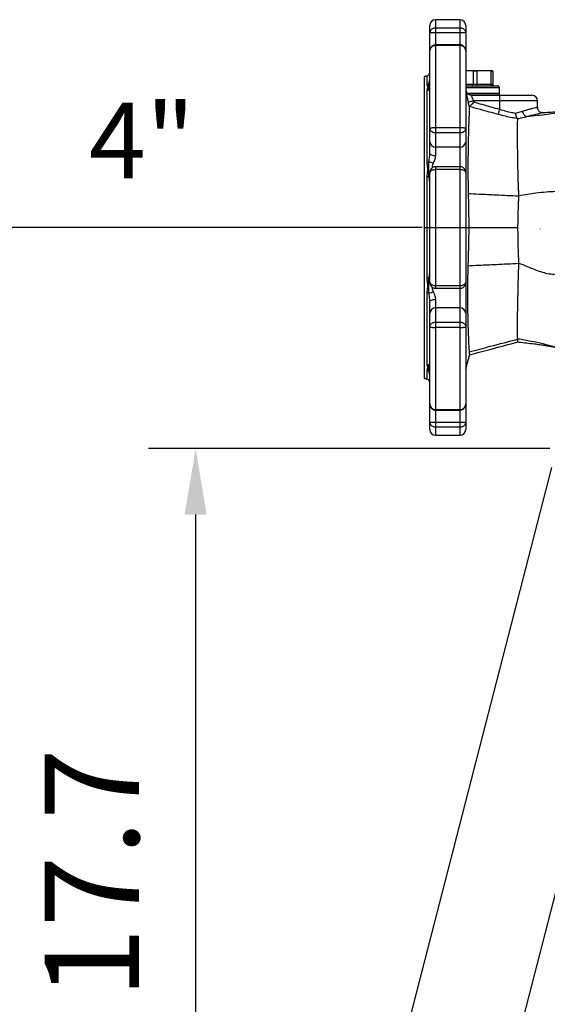
# Model space of a CAD drawing. Extents: x 0 to 9200, y 0 to 5940.
# Drawn here: x 7219 to 7498, y 2374 to 2896 of the extents above; entities that cross this region are included whole.
import ezdxf
from ezdxf.enums import TextEntityAlignment as Align

# ---------------------------------------------------------------- set-up
doc = ezdxf.new("R2010")
doc.units = 0
doc.header["$LTSCALE"] = 5
doc.header["$MEASUREMENT"] = 0
doc.linetypes.add('GEN7', pattern=[15, 10, -2.5, 0, -2.5])
doc.layers.get('0').update_dxf_attribs({"linetype": 'CONTINUOUS'})
for name, color, linetype in [('5', 3, 'CONTINUOUS'), ('7', 4, 'GEN7'), ('8', 1, 'CONTINUOUS')]:
    doc.layers.add(name, color=color, linetype=linetype)
doc.styles.add('ISO', font='GENISO.SHX')
doc.styles.get("Standard").update_dxf_attribs({"font": 'GENISO'})
doc.dimstyles.new('GEN-ISO', dxfattribs={"dimtxt": 50, "dimasz": 50, "dimexe": 40, "dimexo": 1, "dimgap": 30, "dimtad": 0, "dimtih": 1, "dimtoh": 1, "dimdec": 1, "dimdsep": 46, "dimtxsty": 'ISO', "dimcen": 2, "dimclrd": 256, "dimclre": 256, "dimclrt": 2, "dimadec": 0, "dimazin": 0, "dimtp": 0.1, "dimtm": 0.1, "dimtfac": 0.05, "dimtdec": 1, "dimtix": 1, "dimtmove": 2, "dimatfit": 3, "dimfxl": 1, "dimtolj": 1, "dimarcsym": 0})

# ---------------------------------------------------------------- blocks, each defined once
blk = doc.blocks.new('*D44')
at = {"layer": '8', "color": 3}
for p, q in [((7499.48, 2668.59), (7287.01, 2668.59)), ((7312.01, 2253.59), (7312.01, 2633.59)), ((7328.43, 2218.59), (7287.01, 2218.59))]:
    blk.add_line(p, q, dxfattribs=at)
for points in [[(7306.17, 2633.59), (7317.84, 2633.59), (7312.01, 2668.59)], [(7306.17, 2253.59), (7317.84, 2253.59), (7312.01, 2218.59)]]:
    blk.add_solid(points, dxfattribs=at)
at = {"layer": '8', "color": 2, "insert": (7257.01, 2443.59), "char_height": 50, "attachment_point": 5, "rotation": 90, "style": 'ISO'}
blk.add_mtext('\\A1;17.7', dxfattribs=at)
blk = doc.blocks.new('*D45')
at = {"layer": '8', "color": 3}
for p, q in [((7431.98, 2785.59), (7100.33, 2785.59)), ((7125.33, 2253.59), (7125.33, 2750.59)), ((7240.04, 2218.59), (7100.33, 2218.59))]:
    blk.add_line(p, q, dxfattribs=at)
for points in [[(7119.5, 2750.59), (7131.16, 2750.59), (7125.33, 2785.59)], [(7119.5, 2253.59), (7131.16, 2253.59), (7125.33, 2218.59)]]:
    blk.add_solid(points, dxfattribs=at)
at = {"layer": '8', "color": 2, "insert": (7070.33, 2502.09), "char_height": 50, "attachment_point": 5, "rotation": 90, "style": 'ISO'}
blk.add_mtext('\\A1;22.3', dxfattribs=at)

msp = doc.modelspace()

# ---------------------------------------------------------------- linework, layer by layer
at = {"color": 7, "linetype": 'Continuous'}
for p, q in [((7438.98, 2895.59), (7438.98, 2891.2)), ((7451.98, 2891.2), (7451.98, 2895.59)), ((7435.98, 2888.62), (7435.98, 2892.59)), ((7435.98, 2878.86), (7435.98, 2888.62)), ((7438.98, 2891.2), (7451.98, 2891.2)), ((7438.98, 2891.2), (7438.98, 2888.6)), ((7451.98, 2888.6), (7438.98, 2888.6)), ((7438.98, 2888.6), (7438.98, 2882.26)), ((7451.98, 2888.6), (7451.98, 2891.2)), ((7451.98, 2882.26), (7451.98, 2888.6)), ((7454.98, 2892.59), (7454.98, 2888.62)), ((7454.98, 2888.62), (7454.98, 2878.86)), ((7435.98, 2838.02), (7435.98, 2878.86)), ((7438.98, 2882.26), (7438.98, 2882.01)), ((7451.98, 2882.01), (7438.98, 2882.01)), ((7438.98, 2882.01), (7438.98, 2838.53)), ((7451.98, 2882.01), (7451.98, 2882.26)), ((7451.98, 2838.53), (7451.98, 2882.01)), ((7454.98, 2878.86), (7454.98, 2838.02)), ((7464.58, 2868.59), (7455.08, 2868.59)), ((7460.83, 2868.42), (7458.83, 2868.42)), ((7458.83, 2868.42), (7458.83, 2861.39)), ((7460.83, 2868.42), (7460.83, 2861.39)), ((7469.33, 2868.59), (7464.58, 2868.59)), ((7468.33, 2868.42), (7468.33, 2861.39)), ((7469.33, 2868.42), (7468.33, 2868.42)), ((7469.33, 2868.42), (7469.33, 2861.39)), ((7432.98, 2865.39), (7432.98, 2785.59)), ((7434.5, 2861.16), (7434.5, 2865.8)), ((7434.5, 2820.02), (7434.5, 2858.03)), ((7454.98, 2861.39), (7458.83, 2861.39)), ((7454.98, 2860.59), (7459.83, 2860.59)), ((7459.83, 2859.59), (7455.19, 2859.59)), ((7459.83, 2856.59), (7456.39, 2856.59)), ((7456.39, 2856.59), (7472.83, 2856.59)), ((7458.83, 2861.39), (7460.83, 2861.39)), ((7459.83, 2860.59), (7471.83, 2860.59)), ((7472.83, 2859.59), (7459.83, 2859.59)), ((7472.83, 2856.59), (7459.83, 2856.59)), ((7460.83, 2861.39), (7468.33, 2861.39)), ((7468.33, 2861.39), (7469.33, 2861.39)), ((7458.1, 2855.59), (7472.98, 2855.59)), ((7472.98, 2852.59), (7459.2, 2852.59)), ((7472.98, 2852.59), (7472.98, 2855.59)), ((7472.98, 2855.59), (7489.98, 2855.59)), ((7492.98, 2852.59), (7472.98, 2852.59)), ((7472.98, 2848.17), (7472.98, 2852.59)), ((7435.98, 2830.9), (7435.98, 2838.02)), ((7438.98, 2838.53), (7451.98, 2838.53)), ((7438.98, 2838.53), (7438.98, 2835.75)), ((7451.98, 2835.75), (7438.98, 2835.75)), ((7438.98, 2835.75), (7438.98, 2828.18)), ((7451.98, 2835.75), (7451.98, 2838.53)), ((7451.98, 2828.18), (7451.98, 2835.75)), ((7454.98, 2838.02), (7454.98, 2830.9)), ((7435.98, 2824.84), (7435.98, 2830.9)), ((7454.98, 2830.9), (7454.98, 2814.41)), ((7451.98, 2828.18), (7438.98, 2828.18)), ((7438.98, 2828.18), (7438.98, 2823.64)), ((7451.98, 2817.78), (7451.98, 2828.18)), ((7438.98, 2817.78), (7438.98, 2816.34)), ((7451.98, 2816.34), (7438.98, 2816.34)), ((7438.98, 2816.34), (7438.98, 2754.84)), ((7451.98, 2816.34), (7451.98, 2817.78)), ((7451.98, 2754.84), (7451.98, 2816.34)), ((7434.5, 2758.71), (7434.5, 2812.46)), ((7435.98, 2756.7), (7435.98, 2814.47)), ((7454.98, 2814.47), (7454.98, 2756.7)), ((7432.98, 2785.59), (7432.98, 2705.78)), ((7438.98, 2754.84), (7451.98, 2754.84)), ((7438.98, 2754.84), (7438.98, 2753.4)), ((7451.98, 2753.4), (7451.98, 2754.84)), ((7451.98, 2742.99), (7451.98, 2753.4)), ((7454.98, 2756.75), (7454.98, 2740.28)), ((7434.5, 2713.15), (7434.5, 2751.15)), ((7438.98, 2747.54), (7438.98, 2742.99)), ((7435.98, 2740.28), (7435.98, 2746.33)), ((7451.98, 2742.99), (7438.98, 2742.99)), ((7438.98, 2742.99), (7438.98, 2735.42)), ((7451.98, 2735.42), (7451.98, 2742.99)), ((7435.98, 2733.16), (7435.98, 2740.28)), ((7454.98, 2740.28), (7454.98, 2733.16)), ((7435.98, 2692.31), (7435.98, 2733.16)), ((7438.98, 2735.42), (7451.98, 2735.42)), ((7438.98, 2735.42), (7438.98, 2732.65)), ((7451.98, 2732.65), (7438.98, 2732.65)), ((7438.98, 2732.65), (7438.98, 2689.16)), ((7451.98, 2732.65), (7451.98, 2735.42)), ((7451.98, 2689.16), (7451.98, 2732.65)), ((7454.98, 2733.16), (7454.98, 2692.31)), ((7434.5, 2705.38), (7434.5, 2710.01)), ((7435.98, 2682.56), (7435.98, 2692.31)), ((7454.98, 2692.31), (7454.98, 2682.56)), ((7438.98, 2689.16), (7451.98, 2689.16)), ((7438.98, 2689.16), (7438.98, 2688.92)), ((7438.98, 2688.92), (7438.98, 2682.57)), ((7451.98, 2688.92), (7451.98, 2689.16)), ((7451.98, 2682.57), (7451.98, 2688.92)), ((7435.98, 2678.59), (7435.98, 2682.56)), ((7438.98, 2682.57), (7451.98, 2682.57)), ((7438.98, 2682.57), (7438.98, 2679.97)), ((7451.98, 2679.97), (7438.98, 2679.97)), ((7438.98, 2679.97), (7438.98, 2675.59)), ((7451.98, 2679.97), (7451.98, 2682.57)), ((7451.98, 2675.59), (7451.98, 2679.97)), ((7454.98, 2682.56), (7454.98, 2678.59)), ((7387.24, 2218.59), (7500.48, 2658.59)), ((7447.24, 2218.59), (7560.48, 2658.59))]:
    msp.add_line(p, q, dxfattribs=at)
for points in [[(7459.2, 2852.59), (7458.66, 2852.45), (7458.15, 2852.32), (7457.66, 2852.2), (7457.23, 2852.09), (7456.87, 2852), (7456.59, 2851.93), (7456.4, 2851.88), (7456.3, 2851.85)], [(7472.2, 2845.4), (7472.25, 2845.56), (7472.32, 2845.8), (7472.4, 2846.09), (7472.5, 2846.44), (7472.6, 2846.83), (7472.72, 2847.26), (7472.85, 2847.71), (7472.98, 2848.17)], [(7495.81, 2846.23), (7495.81, 2846.23), (7494.87, 2846.09), (7493.42, 2845.79), (7491.41, 2845.31), (7489.46, 2844.82), (7487.22, 2844.25), (7487.22, 2844.25), (7487.22, 2844.25)], [(7435.98, 2824.84), (7436.04, 2824.61), (7436.21, 2824.38), (7436.49, 2824.17), (7436.86, 2823.99), (7437.31, 2823.84), (7437.83, 2823.73), (7438.4, 2823.66), (7438.98, 2823.64)], [(7435.98, 2746.33), (7436.04, 2746.57), (7436.21, 2746.79), (7436.49, 2747), (7436.86, 2747.18), (7437.31, 2747.33), (7437.83, 2747.45), (7438.4, 2747.51), (7438.98, 2747.54)]]:
    msp.add_lwpolyline(points, dxfattribs=at)
for centre, radius, start, end in [((7438.98, 2892.59), 3, 90, 180), ((7451.98, 2892.59), 3, 0, 90), ((7433.98, 2867.73), 2, 285, 0), ((7434.01, 2863.13), 2.02, 283.9525, 316.0422), ((7436.64, 2860.16), 1.96, 109.8243, 126.9871), ((7434.03, 2860.02), 2.04, 283.2563, 314.6593), ((7437.88, 2856.8), 2.99, 129.3849, 143.7365), ((7458.1, 2858.58), 3, 194.5331, 269.9645), ((7471.83, 2859.59), 1, 0, 90), ((7489.98, 2852.59), 3, 0, 90), ((7438.85, 2831.05), 2.87, 182.9709, 272.6907), ((7452.12, 2831.05), 2.87, 267.3092, 357.0298), ((7434.2, 2823.14), 3.13, 275.5274, 293.9488), ((7424.12, 2780.75), 41.12, 70.7299, 73.9894), ((7434.22, 2816.3), 3.84, 274.2136, 288.9889), ((7438.38, 2810.12), 3.86, 128.3354, 138.8812), ((7434.22, 2754.88), 3.84, 71.0055, 85.792), ((7438.38, 2761.05), 3.86, 221.1188, 231.6646), ((7434.2, 2748.04), 3.13, 66.0515, 84.4756), ((7424.12, 2790.44), 41.14, 286.0104, 289.2689), ((7438.85, 2740.13), 2.87, 87.3103, 177.0281), ((7452.12, 2740.13), 2.87, 2.9712, 92.6899), ((7434.03, 2711.16), 2.04, 45.3364, 76.7453), ((7437.88, 2714.38), 2.99, 216.2558, 230.6259), ((7434.01, 2708.05), 2.02, 43.962, 76.0432), ((7433.98, 2703.45), 2, 0, 75), ((7436.64, 2711.01), 1.95, 232.9944, 250.1942), ((7438.98, 2678.59), 3, 180, 270), ((7451.98, 2678.59), 3, 270, 0)]:
    msp.add_arc(centre, radius, start, end, dxfattribs=at)
for points in [[(7451.98, 2895.59), (7438.98, 2895.59)], [(7451.98, 2882.26), (7438.98, 2882.26)], [(7458.83, 2868.42), (7455.08, 2868.59)], [(7464.58, 2868.59), (7460.83, 2868.42)], [(7468.33, 2868.42), (7464.58, 2868.59)], [(7434.5, 2865.8), (7432.98, 2865.39)], [(7455.2, 2857.83), (7455.54, 2857.82)], [(7472.83, 2856.59), (7472.83, 2859.59)], [(7472.83, 2855.59), (7472.83, 2856.59)], [(7456.9, 2849.5), (7456.3, 2851.85)], [(7459.2, 2852.59), (7459.36, 2851.98)], [(7492.98, 2849.16), (7492.98, 2852.59)], [(7456.96, 2849.64), (7456.9, 2849.5)], [(7451.98, 2817.78), (7438.98, 2817.78)], [(7482.98, 2805.22), (7482.98, 2802.33)], [(7482.98, 2802.33), (7482.98, 2799.5)], [(7482.98, 2769.76), (7482.98, 2766.63)], [(7482.98, 2766.63), (7482.98, 2763.37)], [(7482.98, 2763.37), (7482.98, 2763.36)], [(7438.98, 2753.4), (7451.98, 2753.4)], [(7482.48, 2726.5), (7482.47, 2726.53)], [(7454.98, 2710.59), (7457.04, 2718.27)], [(7432.98, 2705.78), (7434.5, 2705.38)], [(7438.98, 2688.92), (7451.98, 2688.92)], [(7438.98, 2675.59), (7451.98, 2675.59)]]:
    msp.add_open_spline(points, degree=1, dxfattribs=at)
for points, knots in [([(7438.98, 2891.2), (7438.79, 2891.19), (7438.35, 2891.17), (7437.65, 2890.97), (7436.9, 2890.54), (7436.35, 2889.94), (7436.04, 2889.26), (7435.98, 2888.84), (7435.98, 2888.62), (7435.98, 2888.62)], [0, 0, 0, 0, 0.117291, 0.271971, 0.453958, 0.677336, 0.833115, 0.997695, 1, 1, 1, 1]), ([(7438.98, 2888.6), (7438.79, 2888.6), (7438.35, 2888.6), (7437.65, 2888.6), (7436.9, 2888.61), (7436.35, 2888.61), (7436.04, 2888.61), (7435.98, 2888.61), (7435.98, 2888.62), (7435.98, 2888.62)], [0, 0, 0, 0, 0.117344, 0.272065, 0.454033, 0.677331, 0.833105, 0.997693, 1, 1, 1, 1]), ([(7454.98, 2888.62), (7454.98, 2888.62), (7454.98, 2888.84), (7454.92, 2889.26), (7454.61, 2889.94), (7454.06, 2890.54), (7453.31, 2890.97), (7452.61, 2891.17), (7452.17, 2891.19), (7451.98, 2891.2)], [0, 0, 0, 0, 0.002305, 0.166885, 0.322665, 0.546042, 0.728028, 0.882709, 1, 1, 1, 1]), ([(7454.98, 2888.62), (7454.98, 2888.62), (7454.98, 2888.61), (7454.92, 2888.61), (7454.61, 2888.61), (7454.06, 2888.61), (7453.31, 2888.6), (7452.61, 2888.6), (7452.17, 2888.6), (7451.98, 2888.6)], [0, 0, 0, 0, 0.002307, 0.166895, 0.32267, 0.545966, 0.727935, 0.882656, 1, 1, 1, 1]), ([(7438.98, 2882.24), (7438.7, 2882.22), (7438.13, 2882.18), (7437.38, 2881.79), (7436.77, 2881.24), (7436.32, 2880.53), (7436.03, 2879.72), (7436, 2879.15), (7435.98, 2878.86)], [0, 0, 0, 0, 0.16791, 0.332261, 0.491426, 0.654843, 0.830673, 1, 1, 1, 1]), ([(7435.98, 2878.86), (7435.98, 2878.87), (7435.98, 2879.13), (7436.04, 2879.65), (7436.35, 2880.47), (7436.9, 2881.21), (7437.65, 2881.72), (7438.35, 2881.97), (7438.79, 2882), (7438.98, 2882.01)], [0, 0, 0, 0, 0.002307, 0.166885, 0.322667, 0.546043, 0.728029, 0.882709, 1, 1, 1, 1]), ([(7454.98, 2878.86), (7454.96, 2879.14), (7454.93, 2879.75), (7454.61, 2880.61), (7454.08, 2881.37), (7453.37, 2881.92), (7452.65, 2882.23), (7452.17, 2882.23), (7451.98, 2882.22)], [0, 0, 0, 0, 0.167163, 0.363079, 0.543413, 0.71715, 0.890167, 1, 1, 1, 1]), ([(7451.98, 2882.01), (7452.17, 2882), (7452.61, 2881.97), (7453.31, 2881.72), (7454.06, 2881.21), (7454.61, 2880.47), (7454.92, 2879.65), (7454.98, 2879.13), (7454.98, 2878.87), (7454.98, 2878.86)], [0, 0, 0, 0, 0.117291, 0.271971, 0.453957, 0.677332, 0.833115, 0.997693, 1, 1, 1, 1]), ([(7435.47, 2858.57), (7435.44, 2858.78), (7435.38, 2859.22), (7435.52, 2859.98), (7435.39, 2860.79), (7435.44, 2861.41), (7435.47, 2861.72)], [0, 0, 0, 0, 0.243125, 0.487838, 0.743785, 1, 1, 1, 1]), ([(7435.47, 2861.72), (7435.61, 2862.17), (7435.86, 2862.93), (7435.95, 2863.95), (7435.98, 2864.37)], [0, 0, 0, 0, 0.590184, 1, 1, 1, 1]), ([(7434.5, 2858.03), (7434.54, 2858.27), (7434.64, 2858.83), (7434.95, 2859.69), (7434.79, 2860.45), (7434.51, 2860.88), (7434.5, 2861.14), (7434.5, 2861.16)], [0, 0, 0, 0, 0.201351, 0.463375, 0.724023, 0.970775, 1, 1, 1, 1]), ([(7435.98, 2857.74), (7435.97, 2857.76), (7435.91, 2857.85), (7435.66, 2858.25), (7435.47, 2858.57)], [0, 0, 0, 0, 0.229436, 1, 1, 1, 1]), ([(7455.2, 2857.83), (7455.18, 2857.81), (7455.13, 2857.74), (7455.19, 2857.06), (7455.42, 2855.71), (7455.8, 2853.89), (7456.14, 2852.53), (7456.3, 2851.85)], [0, 0, 0, 0, 0.131502, 0.340819, 0.556592, 0.77804, 1, 1, 1, 1]), ([(7458.58, 2860.59), (7458.58, 2860.59), (7458.6, 2860.59), (7458.65, 2860.61), (7458.72, 2860.7), (7458.78, 2860.89), (7458.82, 2861.12), (7458.82, 2861.3), (7458.83, 2861.39)], [0, 0, 0, 0, 0.007065, 0.15642, 0.371767, 0.582591, 0.791249, 1, 1, 1, 1]), ([(7461.08, 2860.59), (7461.08, 2860.59), (7461.06, 2860.59), (7461.01, 2860.61), (7460.94, 2860.7), (7460.88, 2860.89), (7460.84, 2861.12), (7460.83, 2861.3), (7460.83, 2861.39)], [0, 0, 0, 0, 0.007065, 0.15642, 0.371763, 0.582591, 0.791249, 1, 1, 1, 1]), ([(7468.88, 2860.59), (7468.87, 2860.59), (7468.83, 2860.59), (7468.72, 2860.61), (7468.57, 2860.7), (7468.44, 2860.89), (7468.35, 2861.12), (7468.33, 2861.3), (7468.33, 2861.39)], [0, 0, 0, 0, 0.0070667, 0.1564215, 0.3717627, 0.5825893, 0.7912484, 1, 1, 1, 1]), ([(7469.33, 2861.39), (7469.34, 2861.3), (7469.35, 2861.12), (7469.49, 2860.89), (7469.68, 2860.7), (7469.91, 2860.61), (7470.06, 2860.59), (7470.13, 2860.59), (7470.13, 2860.59)], [0, 0, 0, 0, 0.208753, 0.417413, 0.628236, 0.843588, 0.992938, 1, 1, 1, 1]), ([(7456.96, 2849.64), (7457.06, 2849.73), (7457.25, 2849.92), (7457.8, 2850.46), (7458.51, 2851.15), (7459.06, 2851.69), (7459.35, 2851.97), (7459.36, 2851.98)], [0, 0, 0, 0, 0.2306095, 0.4603815, 0.7121751, 0.9972492, 1, 1, 1, 1]), ([(7459.2, 2852.59), (7459.04, 2852.93), (7458.71, 2853.6), (7458.33, 2854.51), (7458.09, 2855.19), (7458.03, 2855.54), (7458.08, 2855.57), (7458.1, 2855.59)], [0, 0, 0, 0, 0.230403, 0.454826, 0.668083, 0.871905, 1, 1, 1, 1]), ([(7459.36, 2851.98), (7460.74, 2851.59), (7465.28, 2850.33), (7469.82, 2849.06), (7472.98, 2848.17)], [0, 0, 0, 0, 0.303657, 1, 1, 1, 1]), ([(7456.9, 2849.5), (7456.84, 2848.51), (7456.74, 2846.51), (7456.58, 2842.24), (7456.43, 2837.36), (7456.3, 2832.03), (7456.19, 2826.16), (7456.14, 2819.83), (7456.14, 2813.2), (7456.18, 2807.69), (7456.23, 2804.44), (7456.25, 2803.58)], [0, 0, 0, 0, 0.140687, 0.281374, 0.399148, 0.517317, 0.634979, 0.74344, 0.852358, 0.960763, 1, 1, 1, 1]), ([(7472.2, 2845.4), (7469.04, 2846.28), (7463.96, 2847.69), (7458.88, 2849.11), (7456.96, 2849.64)], [0, 0, 0, 0, 0.622434, 1, 1, 1, 1]), ([(7472.98, 2848.17), (7474.04, 2847.85), (7476.18, 2847.19), (7479.05, 2846.52), (7480.77, 2846.21), (7481.46, 2846.08)], [0, 0, 0, 0, 0.368619, 0.74771, 1, 1, 1, 1]), ([(7481.46, 2846.08), (7481.82, 2846.19), (7483.08, 2846.57), (7484.23, 2846.93), (7485.05, 2847.18)], [0, 0, 0, 0, 0.293093, 1, 1, 1, 1]), ([(7482.42, 2843.22), (7482.29, 2843.36), (7482.02, 2843.66), (7481.7, 2844.45), (7481.52, 2845.29), (7481.47, 2845.85), (7481.46, 2846.07), (7481.46, 2846.08)], [0, 0, 0, 0, 0.272032, 0.543938, 0.819189, 0.995333, 1, 1, 1, 1]), ([(7485.05, 2847.18), (7485.71, 2847.38), (7487.05, 2847.78), (7488.9, 2848.33), (7490.57, 2848.79), (7491.91, 2849.11), (7492.71, 2849.24), (7493.06, 2849.26), (7492.96, 2849.16), (7492.95, 2849.16)], [0, 0, 0, 0, 0.14158, 0.285597, 0.457432, 0.63417, 0.805654, 0.982295, 1, 1, 1, 1]), ([(7487.22, 2844.25), (7487.01, 2844.3), (7486.59, 2844.42), (7485.97, 2844.98), (7485.47, 2845.77), (7485.17, 2846.54), (7485.08, 2847.02), (7485.05, 2847.18)], [0, 0, 0, 0, 0.2248164, 0.4496322, 0.6744478, 0.8926031, 1, 1, 1, 1]), ([(7514.48, 2847.55), (7513.62, 2847.45), (7509.89, 2847.02), (7504.35, 2846.25), (7497.96, 2845.4), (7492.75, 2844.76), (7489.11, 2844.43), (7487.22, 2844.25)], [0, 0, 0, 0, 0.102408, 0.445402, 0.620969, 0.802555, 1, 1, 1, 1]), ([(7495.81, 2846.23), (7495.81, 2846.23), (7495.81, 2846.23), (7495.62, 2846.23), (7495.24, 2846.28), (7494.67, 2846.46), (7494.03, 2846.85), (7493.45, 2847.49), (7493.05, 2848.29), (7493.01, 2848.88), (7493, 2849.16)], [0, 0, 0, 0, 0.112593, 0.2381237, 0.3508218, 0.46248, 0.5873312, 0.7242771, 0.8677776, 1, 1, 1, 1]), ([(7514.77, 2847.61), (7514.76, 2847.61), (7514.32, 2847.58), (7512.87, 2847.46), (7511.04, 2847.32), (7509.48, 2847.2), (7508.13, 2847.1), (7506.34, 2846.96), (7503.96, 2846.78), (7500.87, 2846.56), (7498.07, 2846.36), (7496.26, 2846.26), (7495.76, 2846.23)], [0, 0, 0, 0, 0.005125, 0.145058, 0.281426, 0.336897, 0.400352, 0.489416, 0.605183, 0.750543, 0.931441, 1, 1, 1, 1]), ([(7482.42, 2843.22), (7481.48, 2843.37), (7479.38, 2843.7), (7475.93, 2844.41), (7473.46, 2845.07), (7472.2, 2845.4)], [0, 0, 0, 0, 0.288681, 0.639726, 1, 1, 1, 1]), ([(7482.98, 2805.22), (7482.9, 2807.51), (7482.73, 2812.1), (7482.59, 2818.69), (7482.48, 2824.87), (7482.41, 2830.05), (7482.36, 2834.2), (7482.35, 2837.45), (7482.38, 2840.64), (7482.47, 2842.16), (7482.52, 2843.06)], [0, 0, 0, 0, 0.125621, 0.251278, 0.389566, 0.527936, 0.634091, 0.740523, 0.846691, 1, 1, 1, 1]), ([(7482.52, 2843.06), (7482.51, 2843.09), (7482.51, 2843.14), (7482.44, 2843.2), (7482.42, 2843.22)], [0, 0, 0, 0, 0.725762, 1, 1, 1, 1]), ([(7487.22, 2844.25), (7487.22, 2844.25), (7486.42, 2843.72), (7484.76, 2843.69), (7483.14, 2843.23), (7482.52, 2843.06)], [0, 0, 0, 0, 0.000012, 0.619264, 1, 1, 1, 1]), ([(7487.22, 2844.25), (7487.22, 2844.25), (7487.22, 2844.25), (7487.22, 2844.25), (7487.22, 2844.25)], [0, 0, 0, 0, 0.904044, 1, 1, 1, 1]), ([(7487.22, 2844.25), (7487.22, 2844.25), (7487.22, 2844.25), (7487.22, 2844.25), (7487.22, 2844.25), (7487.22, 2844.25)], [0, 0, 0, 0, 0.464218, 0.840369, 1, 1, 1, 1]), ([(7435.98, 2838.02), (7435.98, 2838.02), (7435.98, 2838.06), (7436.04, 2838.15), (7436.35, 2838.28), (7436.9, 2838.4), (7437.65, 2838.48), (7438.35, 2838.52), (7438.79, 2838.52), (7438.98, 2838.53)], [0, 0, 0, 0, 0.002306, 0.166884, 0.322665, 0.546043, 0.728029, 0.882709, 1, 1, 1, 1]), ([(7435.98, 2838.02), (7435.98, 2838.01), (7435.98, 2837.82), (7436.04, 2837.45), (7436.35, 2836.86), (7436.9, 2836.33), (7437.65, 2835.96), (7438.35, 2835.78), (7438.79, 2835.76), (7438.98, 2835.75)], [0, 0, 0, 0, 0.002307, 0.166892, 0.322667, 0.545967, 0.727935, 0.882656, 1, 1, 1, 1]), ([(7451.98, 2838.53), (7452.17, 2838.52), (7452.61, 2838.52), (7453.31, 2838.48), (7454.06, 2838.4), (7454.61, 2838.28), (7454.92, 2838.15), (7454.98, 2838.06), (7454.98, 2838.02), (7454.98, 2838.02)], [0, 0, 0, 0, 0.117291, 0.271971, 0.453958, 0.677334, 0.833116, 0.997694, 1, 1, 1, 1]), ([(7451.98, 2835.75), (7452.17, 2835.76), (7452.61, 2835.78), (7453.31, 2835.96), (7454.06, 2836.33), (7454.61, 2836.86), (7454.92, 2837.45), (7454.98, 2837.82), (7454.98, 2838.01), (7454.98, 2838.02)], [0, 0, 0, 0, 0.117344, 0.272066, 0.454034, 0.677332, 0.833108, 0.997693, 1, 1, 1, 1]), ([(7434.5, 2812.46), (7434.54, 2812.98), (7434.64, 2814.18), (7434.95, 2816.05), (7434.79, 2817.98), (7434.51, 2819.27), (7434.5, 2819.95), (7434.5, 2820.02)], [0, 0, 0, 0, 0.201352, 0.463377, 0.724023, 0.970776, 1, 1, 1, 1]), ([(7435.47, 2812.66), (7435.44, 2813.26), (7435.38, 2814.47), (7435.52, 2816.35), (7435.39, 2818.28), (7435.44, 2819.61), (7435.47, 2820.28)], [0, 0, 0, 0, 0.243124, 0.487838, 0.743783, 1, 1, 1, 1]), ([(7435.47, 2820.28), (7435.61, 2821.16), (7435.86, 2822.65), (7435.95, 2824.2), (7435.98, 2824.84)], [0, 0, 0, 0, 0.590182, 1, 1, 1, 1]), ([(7438.98, 2823.64), (7438.9, 2823.04), (7438.71, 2821.66), (7438.06, 2820.32), (7437.7, 2819.57)], [0, 0, 0, 0, 0.436765, 1, 1, 1, 1]), ([(7438.98, 2817.76), (7438.69, 2817.74), (7438.13, 2817.7), (7437.37, 2817.31), (7436.75, 2816.75), (7436.3, 2816.04), (7436.03, 2815.26), (7435.99, 2814.72), (7435.98, 2814.47)], [0, 0, 0, 0, 0.170645, 0.338303, 0.501291, 0.668588, 0.848108, 1, 1, 1, 1]), ([(7435.98, 2814.47), (7435.98, 2814.47), (7435.98, 2814.63), (7436.04, 2814.93), (7436.35, 2815.42), (7436.9, 2815.86), (7437.65, 2816.17), (7438.35, 2816.31), (7438.79, 2816.33), (7438.98, 2816.34)], [0, 0, 0, 0, 0.002305, 0.166882, 0.322664, 0.546043, 0.728029, 0.882709, 1, 1, 1, 1]), ([(7437.7, 2819.57), (7437.45, 2818.96), (7437.11, 2818.11), (7437.13, 2817.28), (7437.14, 2817.05)], [0, 0, 0, 0, 0.7227804, 1, 1, 1, 1]), ([(7454.98, 2814.47), (7454.96, 2814.75), (7454.92, 2815.35), (7454.59, 2816.2), (7454.04, 2816.95), (7453.32, 2817.48), (7452.6, 2817.76), (7452.14, 2817.75), (7451.98, 2817.74)], [0, 0, 0, 0, 0.171457, 0.367273, 0.549797, 0.726358, 0.902112, 1, 1, 1, 1]), ([(7451.98, 2816.34), (7452.17, 2816.33), (7452.61, 2816.31), (7453.31, 2816.17), (7454.06, 2815.86), (7454.61, 2815.42), (7454.92, 2814.93), (7454.98, 2814.63), (7454.98, 2814.47), (7454.98, 2814.47)], [0, 0, 0, 0, 0.117291, 0.271972, 0.453957, 0.677335, 0.833118, 0.997695, 1, 1, 1, 1]), ([(7435.98, 2808.85), (7435.97, 2809.12), (7435.91, 2810.28), (7435.66, 2811.63), (7435.47, 2812.66)], [0, 0, 0, 0, 0.229439, 1, 1, 1, 1]), ([(7502.45, 2804.59), (7500.83, 2804.53), (7497.59, 2804.42), (7492.55, 2803.74), (7487.71, 2803.02), (7484.54, 2802.55), (7482.98, 2802.31)], [0, 0, 0, 0, 0.2773413, 0.558002, 0.7822806, 1, 1, 1, 1]), ([(7456.25, 2803.58), (7456.34, 2800.44), (7456.52, 2794.15), (7456.56, 2784.56), (7456.45, 2774.93), (7456.21, 2768.52), (7456.1, 2765.35)], [0, 0, 0, 0, 0.246951, 0.49504, 0.749996, 1, 1, 1, 1]), ([(7456.25, 2803.58), (7458.16, 2803.49), (7463.08, 2803.26), (7471.99, 2802.84), (7478.98, 2802.52), (7482.98, 2802.33)], [0, 0, 0, 0, 0.214743, 0.551619, 1, 1, 1, 1]), ([(7482.98, 2769.76), (7482.89, 2772.2), (7482.7, 2777.09), (7482.6, 2784.52), (7482.68, 2792.02), (7482.88, 2797), (7482.98, 2799.5)], [0, 0, 0, 0, 0.247063, 0.49523, 0.746987, 1, 1, 1, 1]), ([(7456.1, 2765.35), (7456.06, 2763.42), (7455.98, 2759.55), (7455.91, 2754), (7455.89, 2748.69), (7455.93, 2743.74), (7456, 2739.16), (7456.11, 2734.9), (7456.22, 2731.02), (7456.35, 2727.54), (7456.49, 2724.37), (7456.63, 2721.62), (7456.73, 2720.38), (7456.78, 2719.76)], [0, 0, 0, 0, 0.083527, 0.167304, 0.250783, 0.335452, 0.420393, 0.505139, 0.595751, 0.686579, 0.777219, 0.88861, 1, 1, 1, 1]), ([(7456.1, 2765.35), (7458.06, 2765.44), (7463.03, 2765.68), (7471.99, 2766.11), (7478.98, 2766.44), (7482.98, 2766.63)], [0, 0, 0, 0, 0.219013, 0.554059, 1, 1, 1, 1]), ([(7482.47, 2726.53), (7482.44, 2726.91), (7482.36, 2727.68), (7482.31, 2729.36), (7482.3, 2731.43), (7482.32, 2733.9), (7482.37, 2736.72), (7482.43, 2739.91), (7482.51, 2743.49), (7482.59, 2747.25), (7482.66, 2751.06), (7482.74, 2754.9), (7482.84, 2759), (7482.93, 2761.91), (7482.98, 2763.36)], [0, 0, 0, 0, 0.0857202, 0.1714433, 0.2596304, 0.3478172, 0.4340182, 0.5202125, 0.6092539, 0.6982745, 0.7722534, 0.8462209, 0.9231111, 1, 1, 1, 1]), ([(7502.45, 2760.59), (7501.36, 2760.66), (7499.18, 2760.79), (7495.69, 2761.74), (7491.85, 2763.09), (7487.67, 2764.79), (7484.53, 2766.05), (7482.98, 2766.68)], [0, 0, 0, 0, 0.182653, 0.366403, 0.554304, 0.779975, 1, 1, 1, 1]), ([(7434.5, 2751.15), (7434.54, 2751.65), (7434.64, 2752.78), (7434.95, 2754.56), (7434.79, 2756.54), (7434.51, 2757.92), (7434.5, 2758.64), (7434.5, 2758.71)], [0, 0, 0, 0, 0.201352, 0.463376, 0.724024, 0.970777, 1, 1, 1, 1]), ([(7435.47, 2750.9), (7435.44, 2751.53), (7435.38, 2752.8), (7435.52, 2754.7), (7435.39, 2756.61), (7435.44, 2757.88), (7435.47, 2758.51)], [0, 0, 0, 0, 0.243124, 0.487836, 0.743784, 1, 1, 1, 1]), ([(7435.47, 2758.51), (7435.61, 2759.31), (7435.86, 2760.65), (7435.95, 2761.84), (7435.98, 2762.32)], [0, 0, 0, 0, 0.590187, 1, 1, 1, 1]), ([(7435.98, 2756.7), (7436, 2756.43), (7436.04, 2755.83), (7436.37, 2754.98), (7436.92, 2754.23), (7437.64, 2753.7), (7438.36, 2753.41), (7438.82, 2753.43), (7438.98, 2753.43)], [0, 0, 0, 0, 0.171462, 0.367273, 0.549803, 0.72636, 0.902113, 1, 1, 1, 1]), ([(7435.98, 2756.7), (7435.98, 2756.7), (7435.98, 2756.55), (7436.04, 2756.24), (7436.35, 2755.76), (7436.9, 2755.32), (7437.65, 2755.01), (7438.35, 2754.86), (7438.79, 2754.85), (7438.98, 2754.84)], [0, 0, 0, 0, 0.002305, 0.166886, 0.322667, 0.546043, 0.72803, 0.882709, 1, 1, 1, 1]), ([(7437.12, 2754.13), (7437.11, 2753.97), (7437.08, 2753.15), (7437.42, 2752.29), (7437.7, 2751.61)], [0, 0, 0, 0, 0.196824, 1, 1, 1, 1]), ([(7451.98, 2753.41), (7452.27, 2753.43), (7452.84, 2753.47), (7453.59, 2753.87), (7454.21, 2754.42), (7454.67, 2755.14), (7454.93, 2755.92), (7454.97, 2756.46), (7454.98, 2756.7)], [0, 0, 0, 0, 0.170645, 0.338297, 0.501291, 0.668582, 0.848109, 1, 1, 1, 1]), ([(7451.98, 2754.84), (7452.17, 2754.85), (7452.61, 2754.86), (7453.31, 2755.01), (7454.06, 2755.32), (7454.61, 2755.76), (7454.92, 2756.24), (7454.98, 2756.55), (7454.98, 2756.7), (7454.98, 2756.7)], [0, 0, 0, 0, 0.1172907, 0.27197, 0.4539575, 0.6773321, 0.8331147, 0.9976946, 1, 1, 1, 1]), ([(7435.98, 2746.33), (7435.97, 2746.69), (7435.91, 2748.25), (7435.66, 2749.74), (7435.47, 2750.9)], [0, 0, 0, 0, 0.229433, 1, 1, 1, 1]), ([(7437.7, 2751.61), (7437.92, 2751.12), (7438.38, 2750.12), (7438.89, 2748.74), (7438.95, 2747.88), (7438.98, 2747.54)], [0, 0, 0, 0, 0.368016, 0.748295, 1, 1, 1, 1]), ([(7435.98, 2733.16), (7435.98, 2733.16), (7435.98, 2733.35), (7436.04, 2733.73), (7436.35, 2734.31), (7436.9, 2734.84), (7437.65, 2735.22), (7438.35, 2735.4), (7438.79, 2735.42), (7438.98, 2735.42)], [0, 0, 0, 0, 0.002307, 0.166896, 0.32267, 0.545966, 0.727937, 0.882656, 1, 1, 1, 1]), ([(7435.98, 2733.16), (7435.98, 2733.16), (7435.98, 2733.11), (7436.04, 2733.03), (7436.35, 2732.89), (7436.9, 2732.78), (7437.65, 2732.69), (7438.35, 2732.65), (7438.79, 2732.65), (7438.98, 2732.65)], [0, 0, 0, 0, 0.002305, 0.166883, 0.322664, 0.546042, 0.728029, 0.882709, 1, 1, 1, 1]), ([(7451.98, 2735.42), (7452.17, 2735.42), (7452.61, 2735.4), (7453.31, 2735.22), (7454.06, 2734.84), (7454.61, 2734.31), (7454.92, 2733.73), (7454.98, 2733.35), (7454.98, 2733.16), (7454.98, 2733.16)], [0, 0, 0, 0, 0.117344, 0.272064, 0.454034, 0.677329, 0.833104, 0.997693, 1, 1, 1, 1]), ([(7451.98, 2732.65), (7452.17, 2732.65), (7452.61, 2732.65), (7453.31, 2732.69), (7454.06, 2732.78), (7454.61, 2732.89), (7454.92, 2733.03), (7454.98, 2733.11), (7454.98, 2733.16), (7454.98, 2733.16)], [0, 0, 0, 0, 0.117291, 0.271971, 0.453959, 0.677335, 0.833117, 0.997695, 1, 1, 1, 1]), ([(7456.78, 2719.76), (7460.51, 2720.74), (7469.08, 2722.99), (7477.64, 2725.24), (7482.48, 2726.5)], [0, 0, 0, 0, 0.435995, 1, 1, 1, 1]), ([(7503.91, 2721.87), (7503.23, 2722.05), (7500.66, 2722.73), (7495.91, 2724), (7489.44, 2725.42), (7484.85, 2726.15), (7482.47, 2726.53)], [0, 0, 0, 0, 0.101855, 0.38066, 0.678439, 1, 1, 1, 1]), ([(7482.52, 2725.1), (7482.53, 2725.07), (7482.57, 2724.93), (7482.56, 2725.41), (7482.51, 2726.14), (7482.48, 2726.5)], [0, 0, 0, 0, 0.1109697, 0.5537372, 1, 1, 1, 1]), ([(7457.02, 2718.18), (7460.82, 2719.2), (7469.33, 2721.48), (7477.84, 2723.76), (7482.54, 2725.02)], [0, 0, 0, 0, 0.447368, 1, 1, 1, 1]), ([(7482.51, 2725.01), (7483.06, 2724.95), (7485.05, 2724.76), (7488.24, 2724.4), (7491.84, 2723.95), (7494.78, 2723.54), (7497.06, 2723.19), (7499.02, 2722.85), (7500.69, 2722.55), (7502.37, 2722.21), (7503.3, 2722), (7503.74, 2721.9), (7503.95, 2721.85), (7503.92, 2721.86), (7503.92, 2721.86)], [0, 0, 0, 0, 0.055505, 0.200067, 0.325312, 0.4298, 0.514485, 0.582228, 0.666911, 0.750864, 0.801503, 0.867596, 0.951454, 1, 1, 1, 1]), ([(7456.78, 2719.76), (7456.83, 2719.27), (7456.92, 2718.31), (7456.98, 2718.24), (7457.01, 2718.21)], [0, 0, 0, 0, 0.513615, 1, 1, 1, 1]), ([(7434.5, 2710.01), (7434.54, 2710.19), (7434.64, 2710.6), (7434.95, 2711.25), (7434.79, 2712.11), (7434.51, 2712.78), (7434.5, 2713.11), (7434.5, 2713.15)], [0, 0, 0, 0, 0.20135, 0.463375, 0.724024, 0.970775, 1, 1, 1, 1]), ([(7435.47, 2709.45), (7435.44, 2709.75), (7435.38, 2710.34), (7435.52, 2711.14), (7435.39, 2711.92), (7435.44, 2712.38), (7435.47, 2712.61)], [0, 0, 0, 0, 0.243125, 0.487838, 0.743785, 1, 1, 1, 1]), ([(7435.47, 2712.61), (7435.61, 2712.85), (7435.86, 2713.26), (7435.95, 2713.38), (7435.98, 2713.43)], [0, 0, 0, 0, 0.590186, 1, 1, 1, 1]), ([(7435.98, 2706.81), (7435.97, 2707.05), (7435.91, 2708.09), (7435.66, 2708.86), (7435.47, 2709.45)], [0, 0, 0, 0, 0.229436, 1, 1, 1, 1]), ([(7435.98, 2692.31), (7436, 2692.03), (7436.03, 2691.43), (7436.35, 2690.57), (7436.88, 2689.8), (7437.59, 2689.25), (7438.32, 2688.94), (7438.79, 2688.95), (7438.98, 2688.95)], [0, 0, 0, 0, 0.167166, 0.363079, 0.543414, 0.717147, 0.890167, 1, 1, 1, 1]), ([(7435.98, 2692.31), (7435.98, 2692.31), (7435.98, 2692.04), (7436.04, 2691.53), (7436.35, 2690.71), (7436.9, 2689.97), (7437.65, 2689.45), (7438.35, 2689.2), (7438.79, 2689.18), (7438.98, 2689.16)], [0, 0, 0, 0, 0.0023072, 0.1668849, 0.322667, 0.5460433, 0.7280312, 0.8827094, 1, 1, 1, 1]), ([(7451.98, 2688.93), (7452.27, 2688.95), (7452.83, 2688.99), (7453.58, 2689.39), (7454.19, 2689.94), (7454.64, 2690.65), (7454.93, 2691.46), (7454.96, 2692.03), (7454.98, 2692.31)], [0, 0, 0, 0, 0.1679067, 0.3322647, 0.4914298, 0.6548412, 0.8306743, 1, 1, 1, 1]), ([(7451.98, 2689.16), (7452.17, 2689.18), (7452.61, 2689.2), (7453.31, 2689.45), (7454.06, 2689.97), (7454.61, 2690.71), (7454.92, 2691.53), (7454.98, 2692.04), (7454.98, 2692.31), (7454.98, 2692.31)], [0, 0, 0, 0, 0.117291, 0.271969, 0.453957, 0.677332, 0.833115, 0.997693, 1, 1, 1, 1]), ([(7435.98, 2682.56), (7435.98, 2682.56), (7435.98, 2682.56), (7436.04, 2682.56), (7436.35, 2682.57), (7436.9, 2682.57), (7437.65, 2682.57), (7438.35, 2682.57), (7438.79, 2682.57), (7438.98, 2682.57)], [0, 0, 0, 0, 0.002307, 0.166895, 0.322669, 0.545967, 0.727935, 0.882656, 1, 1, 1, 1]), ([(7435.98, 2682.56), (7435.98, 2682.56), (7435.98, 2682.34), (7436.04, 2681.91), (7436.35, 2681.24), (7436.9, 2680.63), (7437.65, 2680.21), (7438.35, 2680), (7438.79, 2679.98), (7438.98, 2679.97)], [0, 0, 0, 0, 0.0023028, 0.1668822, 0.3226658, 0.5460419, 0.7280295, 0.8827091, 1, 1, 1, 1]), ([(7451.98, 2682.57), (7452.17, 2682.57), (7452.61, 2682.57), (7453.31, 2682.57), (7454.06, 2682.57), (7454.61, 2682.57), (7454.92, 2682.56), (7454.98, 2682.56), (7454.98, 2682.56), (7454.98, 2682.56)], [0, 0, 0, 0, 0.117344, 0.272065, 0.454034, 0.67733, 0.833105, 0.997693, 1, 1, 1, 1]), ([(7451.98, 2679.97), (7452.17, 2679.98), (7452.61, 2680), (7453.31, 2680.21), (7454.06, 2680.63), (7454.61, 2681.24), (7454.92, 2681.91), (7454.98, 2682.34), (7454.98, 2682.56), (7454.98, 2682.56)], [0, 0, 0, 0, 0.117291, 0.271971, 0.453959, 0.677333, 0.833118, 0.997697, 1, 1, 1, 1])]:
    msp.add_open_spline(points, degree=3, knots=knots, dxfattribs=at)
at = {"layer": '7'}
for p in [(7432.98, 2785.59), (7556.92, 2780.59)]:
    msp.add_line(p, (7482.63, 2785.59), dxfattribs=at)

# ---------------------------------------------------------------- texts
at = {"layer": '5', "color": 2, "linetype": 'ByBlock'}
msp.add_text('4"', height=40, dxfattribs=at).set_placement((7283.52, 2826.42), align=Align.MIDDLE)

# ---------------------------------------------------------------- dimensions: what is measured, and where the dimension line sits
at = {"layer": '8'}
for base, p1, p2, picture, middle in [((7125.33, 2785.59), (7241.04, 2218.59), (7432.98, 2785.59), '*D45', (7070.33, 2502.09)), ((7312.01, 2668.59), (7329.43, 2218.59), (7500.48, 2668.59), '*D44', (7257.01, 2443.59))]:
    dim = msp.add_linear_dim(base=base, p1=p1, p2=p2, angle=90, dimstyle='GEN-ISO', override={"dimasz": 35, "dimexe": 25, "dimtad": 1, "dimtih": 0, "dimtoh": 0, "dimlfac": 0.03937, "dimclrd": 3, "dimclre": 3, "dimadec": 2, "dimazin": 2, "dimlwd": 25, "dimlwe": 25}, dxfattribs=at)
    dim.commit()
    dim.dimension.update_dxf_attribs({"geometry": picture, "text_midpoint": middle})

doc.saveas('drawing.dxf')
